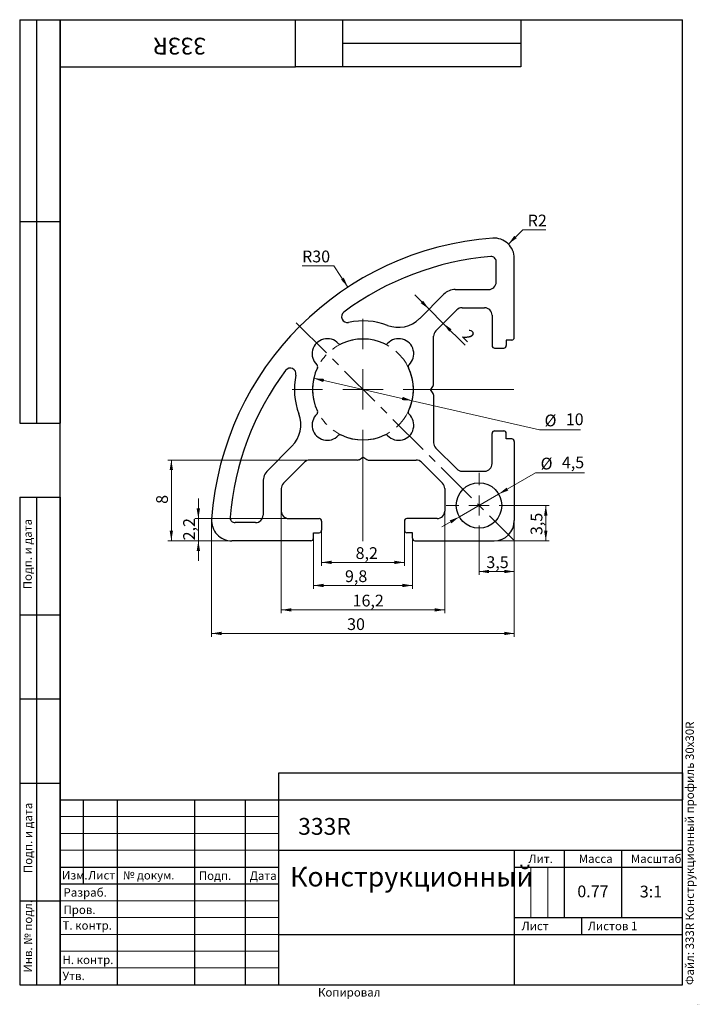
# Model space of a CAD drawing. Units: millimetres. Extents: x 8 to 210, y -1 to 292.
import ezdxf

# ---------------------------------------------------------------- set-up
doc = ezdxf.new("R2010")
doc.units = ezdxf.units.MM
doc.linetypes.add('CENTERX2', pattern=[20.32, 12.7, -2.54, 2.54, -2.54])
doc.styles.add('SLDTEXTSTYLE0', font='TXT', dxfattribs={"width": 0.7, "bigfont": 'bigfont'})
doc.styles.add('SLDTEXTSTYLE1', font='TXT', dxfattribs={"width": 0.7})
doc.dimstyles.new('SLDDIMSTYLE0', dxfattribs={"dimtxt": 3.5, "dimasz": 3, "dimexe": 0, "dimexo": 0.0625, "dimgap": 0.875, "dimtad": 0, "dimtih": 1, "dimtoh": 1, "dimdec": 1, "dimlfac": 0.333333, "dimrnd": 1e-09, "dimzin": 12, "dimdsep": 46, "dimtxsty": 'SLDTEXTSTYLE1', "dimsah": 1, "dimcen": 0, "dimadec": 0, "dimazin": 3, "dimtfac": 1, "dimtdec": 1, "dimtmove": 0, "dimatfit": 3, "dimfxl": 0, "dimfrac": 2, "dimtolj": 1, "dimtzin": 12, "dimarcsym": 0})
doc.dimstyles.new('SLDDIMSTYLE1', dxfattribs={"dimtxt": 3.5, "dimasz": 3, "dimexe": 0, "dimexo": 0.0625, "dimgap": 0.875, "dimtad": 2, "dimdec": 1, "dimlfac": 0.333333, "dimrnd": 1e-09, "dimzin": 12, "dimdsep": 46, "dimtxsty": 'SLDTEXTSTYLE1', "dimsah": 1, "dimcen": 0.09, "dimadec": 0, "dimazin": 3, "dimtfac": 1, "dimtdec": 1, "dimtofl": 0, "dimtmove": 0, "dimatfit": 3, "dimfxl": 0, "dimfrac": 2, "dimtolj": 1, "dimtzin": 12, "dimarcsym": 0})
doc.dimstyles.new('SLDDIMSTYLE2', dxfattribs={"dimtxt": 3.5, "dimasz": 3, "dimexe": 0, "dimexo": 0.0625, "dimgap": 0.875, "dimtad": 0, "dimtih": 1, "dimtoh": 1, "dimdec": 1, "dimlfac": 0.333333, "dimrnd": 1e-09, "dimzin": 12, "dimdsep": 46, "dimtxsty": 'SLDTEXTSTYLE1', "dimsah": 1, "dimcen": 0, "dimadec": 0, "dimazin": 3, "dimtfac": 1, "dimtdec": 1, "dimtmove": 0, "dimatfit": 3, "dimfxl": 0, "dimfrac": 2, "dimtolj": 1, "dimtzin": 12, "dimarcsym": 0})
doc.dimstyles.new('SLDDIMSTYLE3', dxfattribs={"dimtxt": 3.5, "dimasz": 3, "dimexe": 0, "dimexo": 0.0625, "dimgap": 0.875, "dimtad": 2, "dimdec": 1, "dimlfac": 0.333333, "dimrnd": 1e-09, "dimzin": 12, "dimdsep": 46, "dimtxsty": 'SLDTEXTSTYLE1', "dimsah": 1, "dimcen": 0.09, "dimadec": 0, "dimazin": 3, "dimtfac": 1, "dimtdec": 1, "dimtmove": 0, "dimatfit": 0, "dimfxl": 0, "dimfrac": 2, "dimtolj": 1, "dimtzin": 12, "dimarcsym": 0})
doc.dimstyles.new('SLDDIMSTYLE4', dxfattribs={"dimtxt": 3.5, "dimasz": 3, "dimexe": 0, "dimexo": 0.0625, "dimgap": 0.875, "dimtad": 0, "dimtih": 1, "dimtoh": 1, "dimdec": 1, "dimlfac": 0.333333, "dimrnd": 1e-09, "dimzin": 12, "dimdsep": 46, "dimtxsty": 'SLDTEXTSTYLE1', "dimsah": 1, "dimcen": 0, "dimadec": 0, "dimazin": 3, "dimtfac": 1, "dimtdec": 1, "dimtofl": 0, "dimtmove": 0, "dimatfit": 3, "dimfxl": 0, "dimfrac": 2, "dimtolj": 1, "dimtzin": 12, "dimarcsym": 0})
doc.dimstyles.new('SLDDIMSTYLE5', dxfattribs={"dimtxt": 3.5, "dimasz": 3, "dimexe": 0, "dimexo": 0.0625, "dimgap": 0.875, "dimtad": 0, "dimtih": 1, "dimtoh": 1, "dimdec": 0, "dimlfac": 0.333333, "dimrnd": 1e-09, "dimzin": 12, "dimdsep": 46, "dimtxsty": 'SLDTEXTSTYLE1', "dimsah": 1, "dimcen": 0, "dimadec": 0, "dimazin": 3, "dimtfac": 1, "dimtdec": 1, "dimtofl": 0, "dimtmove": 0, "dimatfit": 3, "dimfxl": 0, "dimfrac": 2, "dimtolj": 1, "dimtzin": 12, "dimarcsym": 0})

# ---------------------------------------------------------------- blocks, each defined once
blk = doc.blocks.new('SW_NOTE_0')
at = {"color": 0, "linetype": 'Continuous', "lineweight": 0, "insert": (32.47, 7.48), "char_height": 5.8208, "attachment_point": 2, "style": 'SLDTEXTSTYLE0'}
blk.add_mtext('Конструкционный', dxfattribs=at)
blk = doc.blocks.new('_D')
at = {"color": 7, "linetype": 'Continuous', "lineweight": 0}
for p, q in [((95.42, 185.37), (124.67, 178.7)), ((124.67, 178.7), (162.53, 170.06)), ((162.53, 170.06), (174.7, 170.06))]:
    blk.add_line(p, q, dxfattribs=at)
at = {"color": 7, "linetype": 'Continuous', "lineweight": 18}
for points in [[(95.42, 185.37), (98.24, 184.22), (98.46, 185.19)], [(124.67, 178.7), (121.86, 179.85), (121.64, 178.88)]]:
    blk.add_solid(points, dxfattribs=at)
at = {"color": 7, "linetype": 'Continuous', "lineweight": 18, "char_height": 3.5, "attachment_point": 1, "style": 'SLDTEXTSTYLE1'}
for s, insert in [('%%c', (164.03, 174.57)), ('10', (170.35, 174.92))]:
    blk.add_mtext(s, dxfattribs=dict(at, insert=insert))
blk = doc.blocks.new('_D_1')
at = {"color": 7, "linetype": 'Continuous', "lineweight": 0}
for p, q in [((65.05, 143.04), (65.05, 108.49)), ((155.05, 143.04), (155.05, 108.49)), ((155.05, 109.49), (65.05, 109.49))]:
    blk.add_line(p, q, dxfattribs=at)
at = {"color": 7, "linetype": 'Continuous', "lineweight": 18}
for points in [[(65.05, 109.49), (68.05, 108.99), (68.05, 109.99)], [(155.05, 109.49), (152.05, 109.99), (152.05, 108.99)]]:
    blk.add_solid(points, dxfattribs=at)
at = {"color": 7, "linetype": 'Continuous', "lineweight": 18, "insert": (105.34, 114), "char_height": 3.5, "attachment_point": 1, "style": 'SLDTEXTSTYLE1'}
blk.add_mtext('30', dxfattribs=at)
blk = doc.blocks.new('_D_2')
at = {"color": 7, "linetype": 'Continuous', "lineweight": 0}
for p, q in [((97.75, 140.19), (97.75, 129.62)), ((122.35, 140.19), (122.35, 129.62)), ((97.75, 130.62), (122.35, 130.62))]:
    blk.add_line(p, q, dxfattribs=at)
at = {"color": 7, "linetype": 'Continuous', "lineweight": 18}
for points in [[(97.75, 130.62), (100.75, 130.12), (100.75, 131.12)], [(122.35, 130.62), (119.35, 131.12), (119.35, 130.12)]]:
    blk.add_solid(points, dxfattribs=at)
at = {"color": 7, "linetype": 'Continuous', "lineweight": 18, "insert": (107.87, 135.13), "char_height": 3.5, "attachment_point": 1, "style": 'SLDTEXTSTYLE1'}
blk.add_mtext('8,2', dxfattribs=at)
blk = doc.blocks.new('_D_3')
at = {"color": 7, "linetype": 'Continuous', "lineweight": 0}
for p, q in [((95.35, 137.79), (95.35, 122.75)), ((124.75, 137.79), (124.75, 122.75)), ((95.35, 123.75), (124.75, 123.75))]:
    blk.add_line(p, q, dxfattribs=at)
at = {"color": 7, "linetype": 'Continuous', "lineweight": 18}
for points in [[(95.35, 123.75), (98.35, 123.25), (98.35, 124.25)], [(124.75, 123.75), (121.75, 124.25), (121.75, 123.25)]]:
    blk.add_solid(points, dxfattribs=at)
at = {"color": 7, "linetype": 'Continuous', "lineweight": 18, "insert": (104.71, 128.26), "char_height": 3.5, "attachment_point": 1, "style": 'SLDTEXTSTYLE1'}
blk.add_mtext('9,8', dxfattribs=at)
blk = doc.blocks.new('_D_4')
at = {"color": 7, "linetype": 'Continuous', "lineweight": 0}
for p, q in [((85.75, 145.89), (85.75, 115.49)), ((134.35, 145.89), (134.35, 115.49)), ((85.75, 116.49), (134.35, 116.49))]:
    blk.add_line(p, q, dxfattribs=at)
at = {"color": 7, "linetype": 'Continuous', "lineweight": 18}
for points in [[(85.75, 116.49), (88.75, 115.99), (88.75, 116.99)], [(134.35, 116.49), (131.35, 116.99), (131.35, 115.99)]]:
    blk.add_solid(points, dxfattribs=at)
at = {"color": 7, "linetype": 'Continuous', "lineweight": 18, "insert": (106.97, 121), "char_height": 3.5, "attachment_point": 1, "style": 'SLDTEXTSTYLE1'}
blk.add_mtext('16,2', dxfattribs=at)
blk = doc.blocks.new('_D_5')
at = {"color": 7, "linetype": 'Continuous', "lineweight": 0}
for p, q in [((155.05, 143.04), (155.05, 126.91)), ((144.55, 137.79), (144.55, 126.91)), ((144.55, 127.91), (155.05, 127.91))]:
    blk.add_line(p, q, dxfattribs=at)
at = {"color": 7, "linetype": 'Continuous', "lineweight": 18}
for points in [[(144.55, 127.91), (147.55, 127.41), (147.55, 128.41)], [(155.05, 127.91), (152.05, 128.41), (152.05, 127.41)]]:
    blk.add_solid(points, dxfattribs=at)
at = {"color": 7, "linetype": 'Continuous', "lineweight": 18, "insert": (146.74, 132.42), "char_height": 3.5, "attachment_point": 1, "style": 'SLDTEXTSTYLE1'}
blk.add_mtext('3,5', dxfattribs=at)
blk = doc.blocks.new('_D_6')
at = {"color": 7, "linetype": 'Continuous', "lineweight": 0}
for p, q in [((150.39, 150.91), (161.36, 157.24)), ((161.36, 157.24), (175.88, 157.24)), ((138.7, 144.16), (150.39, 150.91)), ((138.7, 144.16), (133.51, 141.16))]:
    blk.add_line(p, q, dxfattribs=at)
at = {"color": 7, "linetype": 'Continuous', "lineweight": 18}
for points in [[(150.39, 150.91), (153.24, 151.98), (152.74, 152.84)], [(138.7, 144.16), (135.85, 143.09), (136.35, 142.23)]]:
    blk.add_solid(points, dxfattribs=at)
at = {"color": 7, "linetype": 'Continuous', "lineweight": 18, "char_height": 3.5, "attachment_point": 1, "style": 'SLDTEXTSTYLE1'}
for s, insert in [('%%c', (162.86, 161.75)), ('4,5', (169.18, 162.1))]:
    blk.add_mtext(s, dxfattribs=dict(at, insert=insert))
blk = doc.blocks.new('_D_7')
at = {"color": 7, "linetype": 'Continuous', "lineweight": 0}
for p, q in [((94.22, 161.04), (52.08, 161.04)), ((53.08, 161.04), (53.08, 137.04)), ((71.05, 137.04), (52.08, 137.04))]:
    blk.add_line(p, q, dxfattribs=at)
at = {"color": 7, "linetype": 'Continuous', "lineweight": 18}
for points in [[(53.08, 161.04), (52.58, 158.04), (53.58, 158.04)], [(53.08, 137.04), (53.58, 140.04), (52.58, 140.04)]]:
    blk.add_solid(points, dxfattribs=at)
at = {"color": 7, "linetype": 'Continuous', "lineweight": 18, "insert": (48.57, 148.02), "char_height": 3.5, "attachment_point": 1, "rotation": 90, "style": 'SLDTEXTSTYLE1'}
blk.add_mtext('8', dxfattribs=at)
blk = doc.blocks.new('_D_8')
at = {"color": 7, "linetype": 'Continuous', "lineweight": 0}
for p, q in [((61.11, 143.64), (61.11, 149.64)), ((88, 143.64), (60.11, 143.64)), ((61.11, 143.64), (61.11, 137.04)), ((71.05, 137.04), (60.11, 137.04)), ((61.11, 137.04), (61.11, 131.04))]:
    blk.add_line(p, q, dxfattribs=at)
at = {"color": 7, "linetype": 'Continuous', "lineweight": 18}
for points in [[(61.11, 143.64), (61.61, 146.64), (60.61, 146.64)], [(61.11, 137.04), (60.61, 134.04), (61.61, 134.04)]]:
    blk.add_solid(points, dxfattribs=at)
at = {"color": 7, "linetype": 'Continuous', "lineweight": 18, "insert": (56.6, 137.17), "char_height": 3.5, "attachment_point": 1, "rotation": 90, "style": 'SLDTEXTSTYLE1'}
blk.add_mtext('2,2', dxfattribs=at)
blk = doc.blocks.new('_D_9')
at = {"color": 7, "linetype": 'Continuous', "lineweight": 0}
for p, q in [((153.29, 225.28), (157.53, 229.52)), ((157.53, 229.52), (164.46, 229.52))]:
    blk.add_line(p, q, dxfattribs=at)
at = {"color": 7, "linetype": 'Continuous', "lineweight": 18}
blk.add_solid([(153.29, 225.28), (155.77, 227.05), (155.06, 227.75)], dxfattribs=at)
at = {"color": 7, "linetype": 'Continuous', "lineweight": 18, "insert": (159.03, 234.03), "char_height": 3.5, "attachment_point": 1, "style": 'SLDTEXTSTYLE1'}
blk.add_mtext('R2', dxfattribs=at)
blk = doc.blocks.new('_D_10')
at = {"color": 7, "linetype": 'Continuous', "lineweight": 0}
for p, q in [((154.3, 147.54), (165.4, 147.54)), ((164.4, 137.04), (164.4, 147.54)), ((149.05, 137.04), (165.4, 137.04))]:
    blk.add_line(p, q, dxfattribs=at)
at = {"color": 7, "linetype": 'Continuous', "lineweight": 18}
for points in [[(164.4, 147.54), (163.9, 144.54), (164.9, 144.54)], [(164.4, 137.04), (164.9, 140.04), (163.9, 140.04)]]:
    blk.add_solid(points, dxfattribs=at)
at = {"color": 7, "linetype": 'Continuous', "lineweight": 18, "insert": (159.89, 138.74), "char_height": 3.5, "attachment_point": 1, "rotation": 90, "style": 'SLDTEXTSTYLE1'}
blk.add_mtext('3,5', dxfattribs=at)
blk = doc.blocks.new('_D_11')
at = {"color": 7, "linetype": 'Continuous', "lineweight": 0}
for p, q in [((101.42, 218.83), (91.95, 218.83)), ((105.58, 212.48), (101.42, 218.83))]:
    blk.add_line(p, q, dxfattribs=at)
at = {"color": 7, "linetype": 'Continuous', "lineweight": 18}
blk.add_solid([(105.58, 212.48), (104.36, 215.26), (103.52, 214.72)], dxfattribs=at)
at = {"color": 7, "linetype": 'Continuous', "lineweight": 18, "insert": (91.95, 223.34), "char_height": 3.5, "attachment_point": 1, "style": 'SLDTEXTSTYLE1'}
blk.add_mtext('R30', dxfattribs=at)
blk = doc.blocks.new('_D_12')
at = {"color": 7, "linetype": 'Continuous', "lineweight": 0}
for p, q in [((129.7, 205.93), (125.46, 210.17)), ((129.7, 205.93), (133.94, 201.69)), ((133.94, 201.69), (140.39, 195.24))]:
    blk.add_line(p, q, dxfattribs=at)
at = {"color": 7, "linetype": 'Continuous', "lineweight": 18}
for points in [[(129.7, 205.93), (127.93, 208.41), (127.23, 207.7)], [(133.94, 201.69), (135.71, 199.21), (136.42, 199.92)]]:
    blk.add_solid(points, dxfattribs=at)
at = {"color": 7, "linetype": 'Continuous', "lineweight": 18, "insert": (141.78, 200.23), "char_height": 3.5, "attachment_point": 1, "rotation": 315, "style": 'SLDTEXTSTYLE1'}
blk.add_mtext('2', dxfattribs=at)
blk = doc.blocks.new('SW_CENTERMARKSYMBOL_0')
at = {"color": 0, "linetype": 'Continuous', "lineweight": 18}
for p, q in [((0, 12), (0, 21)), ((0, 0), (0, 6)), ((-12, 0), (-21, 0)), ((0, 0), (-6, 0)), ((0, 0), (0, -6)), ((0, 0), (6, 0)), ((12, 0), (44.89, 0)), ((0, -12), (0, -45.1))]:
    blk.add_line(p, q, dxfattribs=at)
blk = doc.blocks.new('SW_CENTERMARKSYMBOL_1')
at = {"color": 0, "linetype": 'Continuous', "lineweight": 18}
for p, q in [((0, 6), (0, 9.75)), ((0, 0), (0, 3)), ((-6, 0), (-9.75, 0)), ((0, 0), (-3, 0)), ((0, 0), (0, -3)), ((0, 0), (3, 0)), ((6, 0), (9.75, 0)), ((0, -6), (0, -9.75))]:
    blk.add_line(p, q, dxfattribs=at)

msp = doc.modelspace()

# ---------------------------------------------------------------- linework, layer by layer
at = {"color": 7, "linetype": 'Continuous', "lineweight": 25}
for p, q in [((8, 292), (20, 292)), ((8, 292), (8, 172)), ((13, 292), (13, 172)), ((20, 5), (20, 292)), ((20, 292), (205, 292)), ((20, 278), (20, 292)), ((20, 292), (90, 292)), ((20, 292), (20, 172)), ((90, 278), (90, 292)), ((90, 292), (157, 292)), ((104, 292), (104, 278)), ((157, 292), (157, 278)), ((205, 5), (205, 292)), ((104, 285), (157, 285)), ((20, 278), (90, 278)), ((157, 278), (90, 278)), ((8, 232), (20, 232)), ((149.65, 213.99), (149.65, 220.06)), ((155.05, 197.49), (155.05, 221.04)), ((137.49, 211.74), (147.4, 211.74)), ((126.91, 203.14), (134.1, 210.33)), ((131.71, 199.45), (137.93, 205.68)), ((139.52, 206.34), (146.2, 206.34)), ((148.45, 204.09), (148.45, 195.09)), ((131.05, 183.61), (131.05, 197.86)), ((154.3, 196.74), (152.65, 196.74)), ((152.65, 196.74), (152.65, 195.09)), ((149.2, 194.34), (151.9, 194.34)), ((130.92, 183.2), (130.15, 182.04)), ((130.92, 180.88), (130.15, 182.04)), ((131.05, 180.46), (131.05, 166.21)), ((8, 172), (20, 172)), ((148.45, 159.99), (148.45, 168.99)), ((149.2, 169.74), (151.9, 169.74)), ((152.65, 167.34), (152.65, 168.99)), ((154.3, 167.34), (152.65, 167.34)), ((88.95, 165.18), (81.75, 157.98)), ((131.71, 164.62), (137.93, 158.4)), ((155.05, 166.59), (155.05, 143.04)), ((108.89, 161.16), (110.05, 161.94)), ((111.21, 161.16), (110.05, 161.94)), ((92.63, 160.38), (86.41, 154.15)), ((108.47, 161.04), (94.22, 161.04)), ((111.63, 161.04), (125.87, 161.04)), ((127.47, 160.38), (133.69, 154.15)), ((139.52, 157.74), (146.2, 157.74)), ((80.35, 154.59), (80.35, 144.69)), ((85.75, 152.56), (85.75, 145.89)), ((134.35, 152.56), (134.35, 145.89)), ((8, 150), (20, 150)), ((8, 150), (8, 5)), ((13, 150), (13, 5)), ((20, 150), (20, 5)), ((88, 143.64), (97, 143.64)), ((132.1, 143.64), (123.1, 143.64)), ((78.1, 142.44), (72.02, 142.44)), ((97.75, 142.89), (97.75, 140.19)), ((122.35, 142.89), (122.35, 140.19)), ((95.35, 139.44), (97, 139.44)), ((95.35, 137.79), (95.35, 139.44)), ((124.75, 139.44), (123.1, 139.44)), ((124.75, 137.79), (124.75, 139.44)), ((94.6, 137.04), (71.05, 137.04)), ((125.5, 137.04), (149.05, 137.04)), ((8, 115), (20, 115)), ((8, 90), (20, 90)), ((85, 60), (85, 68)), ((85, 68), (205, 68)), ((205, 68), (205, 60)), ((8, 65), (20, 65)), ((20, 5), (20, 60)), ((20, 60), (205, 60)), ((27, 35), (27, 60)), ((37, 60), (37, 5)), ((60, 60), (60, 5)), ((75, 60), (75, 5)), ((85, 5), (85, 60)), ((205, 5), (205, 60)), ((85, 45), (205, 45)), ((155, 45), (155, 5)), ((170, 25), (170, 45)), ((187, 25), (187, 45)), ((20, 40), (85, 40)), ((155, 40), (205, 40)), ((20, 35), (85, 35)), ((8, 30), (20, 30)), ((155, 25), (205, 25)), ((175, 25), (175, 20)), ((85, 20), (205, 20)), ((8, 5), (20, 5)), ((20, 5), (205, 5)), ((20, 5), (205, 5))]:
    msp.add_line(p, q, dxfattribs=at)
at = {"color": 7, "linetype": 'CENTERX2', "lineweight": 18}
msp.add_line((90.19, 201.89), (154.8, 137.29), dxfattribs=at)
at = {"color": 7, "linetype": 'Continuous', "lineweight": 18}
for p, q in [((20, 55), (85, 55)), ((20, 50), (85, 50)), ((20, 45), (85, 45)), ((160, 40), (160, 25)), ((165, 40), (165, 25)), ((20, 30), (85, 30)), ((20, 25), (85, 25)), ((20, 20), (85, 20)), ((20, 15), (85, 15)), ((20, 10), (85, 10))]:
    msp.add_line(p, q, dxfattribs=at)
at = {"color": 7, "linetype": 'CENTERX2', "lineweight": 18}
msp.add_circle((110.05, 182.04), 15, dxfattribs=at)
at = {"color": 7, "linetype": 'Continuous', "lineweight": 25}
msp.add_circle((144.55, 147.54), 6.75, dxfattribs=at)
for centre, radius, start, end in [((155.05, 137.04), 90.21, 94.0856, 175.9144), ((149.05, 221.04), 6, 0, 94.0856), ((155.05, 137.04), 84.81, 94.7506, 126.6966), ((148.15, 220.06), 1.5, 0, 94.7506), ((147.4, 213.99), 2.25, 270, 0), ((137.49, 206.94), 4.8, 90, 135), ((105.39, 203.66), 1.72, 126.6966, 282.1473), ((139.52, 204.09), 2.25, 90, 135), ((146.2, 204.09), 2.25, 0, 90), ((110.05, 182.04), 20.4, 69.0895, 102.1473), ((120.54, 209.5), 9, 249.0895, 315), ((133.3, 197.86), 2.25, 135, 180), ((99.44, 192.64), 4.5, 43.3628, 226.6372), ((110.05, 182.04), 15, 64.463, 115.537), ((120.66, 192.64), 4.5, 313.3628, 136.6372), ((154.3, 197.49), 0.75, 270, 0), ((103.26, 196.25), 0.75, 223.3628, 295.537), ((116.84, 196.25), 0.75, 244.463, 316.6372), ((149.2, 195.09), 0.75, 180, 270), ((151.9, 195.09), 0.75, 270, 0), ((155.05, 137.04), 84.81, 143.3034, 175.2494), ((88.42, 186.69), 1.72, 347.8527, 143.3034), ((110.05, 182.04), 15, 154.463, 205.537), ((95.84, 188.83), 0.75, 334.463, 46.6372), ((124.26, 188.83), 0.75, 133.3628, 205.537), ((110.05, 182.04), 15, 334.463, 25.537), ((110.05, 182.04), 20.4, 167.8527, 200.9105), ((130.3, 183.61), 0.75, 326.3099, 0), ((130.3, 180.46), 0.75, 0, 33.6901), ((82.58, 171.54), 9, 315, 20.9105), ((99.44, 171.43), 4.5, 133.3628, 316.6372), ((95.84, 175.25), 0.75, 313.3628, 25.537), ((120.66, 171.43), 4.5, 223.3628, 46.6372), ((124.26, 175.25), 0.75, 154.463, 226.6372), ((103.26, 167.82), 0.75, 64.463, 136.6372), ((110.05, 182.04), 15, 244.463, 295.537), ((116.84, 167.82), 0.75, 43.3628, 115.537), ((149.2, 168.99), 0.75, 90, 180), ((151.9, 168.99), 0.75, 0, 90), ((154.3, 166.59), 0.75, 0, 90), ((133.3, 166.21), 2.25, 180, 225), ((108.47, 161.79), 0.75, 270, 303.6901), ((111.63, 161.79), 0.75, 236.3099, 270), ((94.22, 158.79), 2.25, 90, 135), ((125.87, 158.79), 2.25, 45, 90), ((139.52, 159.99), 2.25, 225, 270), ((146.2, 159.99), 2.25, 270, 0), ((85.15, 154.59), 4.8, 135, 180), ((88, 152.56), 2.25, 135, 180), ((132.1, 152.56), 2.25, 0, 45), ((72.02, 143.94), 1.5, 175.2494, 270), ((78.1, 144.69), 2.25, 270, 0), ((88, 145.89), 2.25, 180, 270), ((97, 142.89), 0.75, 0, 90), ((123.1, 142.89), 0.75, 90, 180), ((132.1, 145.89), 2.25, 270, 0), ((71.05, 143.04), 6, 175.9144, 270), ((149.05, 143.04), 6, 270, 0), ((94.6, 137.79), 0.75, 270, 0), ((97, 140.19), 0.75, 270, 0), ((123.1, 140.19), 0.75, 180, 270), ((125.5, 137.79), 0.75, 180, 270)]:
    msp.add_arc(centre, radius, start, end, dxfattribs=at)

# ---------------------------------------------------------------- block references
at = {"color": 7, "linetype": 'Continuous', "lineweight": 18}
for name, p in [('SW_CENTERMARKSYMBOL_0', (110.05, 182.04)), ('SW_CENTERMARKSYMBOL_1', (144.55, 147.54))]:
    msp.add_blockref(name, p, dxfattribs=at)
at = {"color": 7, "linetype": 'Continuous', "lineweight": 0}
msp.add_blockref('SW_NOTE_0', (92.06, 32.57), dxfattribs=at)

# ---------------------------------------------------------------- texts
for s, insert, char_height, attachment_point, rotation, style in [('333R', (55.56, 281.64), 5, 2, 180, 'SLDTEXTSTYLE1'), ('Подп. и дата', (9.1, 122.62), 2.5, 1, 90, 'SLDTEXTSTYLE0'), ('Файл: 333R Конструкционный профиль 30х30R', (205.94, 4.94), 2.5, 1, 90, 'SLDTEXTSTYLE0'), ('Подп. и дата', (9.22, 38.23), 2.5, 1, 90, 'SLDTEXTSTYLE0'), ('Инв. № подл.', (9.2, 8.61), 2.5, 1, 90, 'SLDTEXTSTYLE0')]:
    msp.add_mtext(s, dxfattribs=dict(at, insert=insert, char_height=char_height, attachment_point=attachment_point, rotation=rotation, style=style))
for s, insert, char_height, attachment_point, style in [('333R', (98.62, 54.61), 5, 2, 'SLDTEXTSTYLE1'), ('Масштаб', (189.71, 43.74), 2.5, 1, 'SLDTEXTSTYLE0'), ('Лит.', (159.24, 43.74), 2.5, 1, 'SLDTEXTSTYLE0'), ('Масса', (174.2, 43.74), 2.5, 1, 'SLDTEXTSTYLE0'), ('Изм.', (20.56, 38.82), 2.5, 1, 'SLDTEXTSTYLE0'), ('Лист', (28.36, 38.82), 2.5, 1, 'SLDTEXTSTYLE0'), ('№ докум.', (38.71, 38.82), 2.5, 1, 'SLDTEXTSTYLE0'), ('Подп.', (61.26, 38.7), 2.5, 1, 'SLDTEXTSTYLE0'), ('Дата', (76.38, 38.7), 2.5, 1, 'SLDTEXTSTYLE0'), ('Разраб.', (21.02, 33.71), 2.5, 1, 'SLDTEXTSTYLE0'), ('0.77', (178.42, 34.53), 3.5, 2, 'SLDTEXTSTYLE1'), ('3:1', (195.67, 34.48), 3.5, 2, 'SLDTEXTSTYLE1'), ('Пров.', (21.02, 28.56), 2.5, 1, 'SLDTEXTSTYLE0'), ('Т. контр.', (20.74, 23.9), 2.5, 1, 'SLDTEXTSTYLE0'), ('Лист', (157.21, 23.73), 2.5, 1, 'SLDTEXTSTYLE0'), ('Листов 1', (176.92, 23.73), 2.5, 1, 'SLDTEXTSTYLE0'), ('Н. контр.', (20.74, 13.67), 2.5, 1, 'SLDTEXTSTYLE0'), ('Утв.', (20.74, 8.89), 2.5, 1, 'SLDTEXTSTYLE0'), ('Копировал', (96.68, 4.01), 2.5, 1, 'SLDTEXTSTYLE0'), ('Версия 3', (209.46, -0.67), 0.1, 1, 'SLDTEXTSTYLE0')]:
    msp.add_mtext(s, dxfattribs=dict(at, insert=insert, char_height=char_height, attachment_point=attachment_point, style=style))

# ---------------------------------------------------------------- dimensions: what is measured, and where the dimension line sits
at = {"color": 7, "linetype": 'Continuous', "lineweight": 18}
for center, mpoint, dimstyle, picture, middle in [((149.05, 221.04), (153.29, 225.28), 'SLDDIMSTYLE4', '_D_9', (161.75, 232.84)), ((155.05, 137.04), (105.58, 212.48), 'SLDDIMSTYLE5', '_D_11', (95.94, 222.15))]:
    dim = msp.add_radius_dim(center=center, mpoint=mpoint, dimstyle=dimstyle, dxfattribs=at)
    dim.commit()
    dim.dimension.update_dxf_attribs({"geometry": picture, "text_midpoint": middle, "dimtype": 164})
for base, p1, p2, angle, dimstyle, picture, middle in [((133.94, 201.69), (126.91, 203.14), (131.71, 199.45), 315, 'SLDDIMSTYLE3', '_D_12', (139.49, 196.14)), ((53.08, 137.04), (94.22, 161.04), (71.05, 137.04), 90, 'SLDDIMSTYLE1', '_D_7', (53.08, 149.29)), ((61.11, 137.04), (88, 143.64), (71.05, 137.04), 90, 'SLDDIMSTYLE3', '_D_8', (61.11, 140.34)), ((164.4, 147.54), (149.05, 137.04), (154.3, 147.54), 90, 'SLDDIMSTYLE1', '_D_10', (164.4, 141.91)), ((134.35, 116.49), (85.75, 145.89), (134.35, 145.89), 0, 'SLDDIMSTYLE1', '_D_4', (111.05, 116.49)), ((65.05, 109.49), (155.05, 143.04), (65.05, 143.04), 0, 'SLDDIMSTYLE1', '_D_1', (107.88, 109.49)), ((155.05, 127.91), (144.55, 137.79), (155.05, 143.04), 0, 'SLDDIMSTYLE1', '_D_5', (149.91, 127.91)), ((124.75, 123.75), (95.35, 137.79), (124.75, 137.79), 0, 'SLDDIMSTYLE1', '_D_3', (107.88, 123.75)), ((122.35, 130.62), (97.75, 140.19), (122.35, 140.19), 0, 'SLDDIMSTYLE1', '_D_2', (111.05, 130.62))]:
    dim = msp.add_linear_dim(base=base, p1=p1, p2=p2, angle=angle, dimstyle=dimstyle, dxfattribs=at)
    dim.commit()
    dim.dimension.update_dxf_attribs({"geometry": picture, "text_midpoint": middle, "dimtype": 160})
for p1, p2, dimstyle, picture, middle in [((124.67, 178.7), (95.42, 185.37), 'SLDDIMSTYLE0', '_D', (169.37, 173.56)), ((150.39, 150.91), (138.7, 144.16), 'SLDDIMSTYLE2', '_D_6', (169.37, 160.74))]:
    dim = msp.add_diameter_dim_2p(p1=p1, p2=p2, dimstyle=dimstyle, dxfattribs=at)
    dim.commit()
    dim.dimension.update_dxf_attribs({"geometry": picture, "text_midpoint": middle, "dimtype": 163})

doc.saveas('drawing.dxf')
